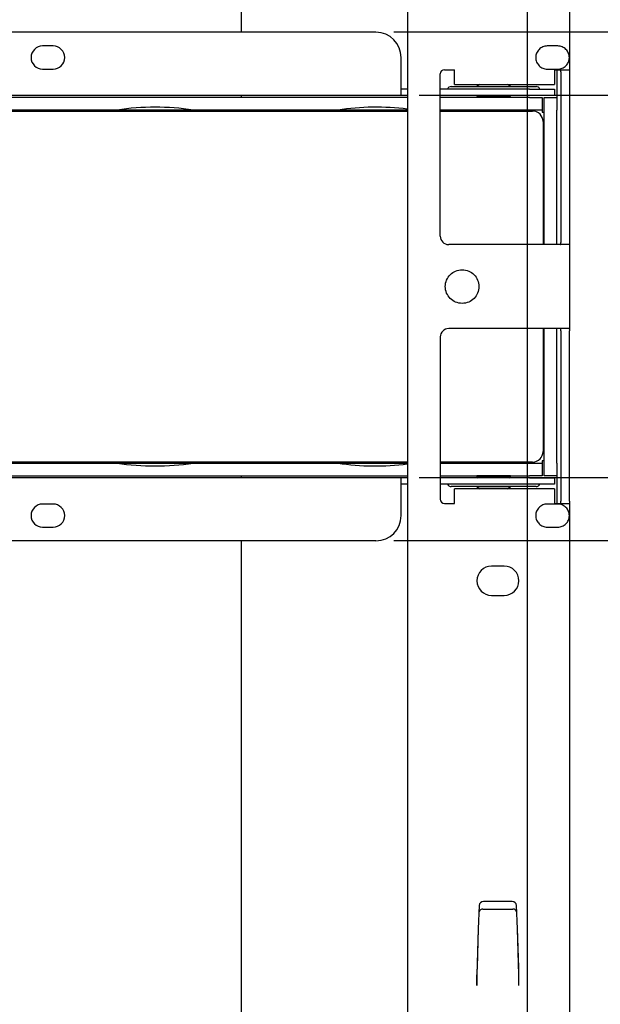
# Model space of a CAD drawing. Extents: x 0 to 4455, y 0 to 3150.
# Drawn here: x 3824 to 3962, y 2131 to 2365 of the extents above; entities that cross this region are included whole.
import ezdxf

# ---------------------------------------------------------------- set-up
doc = ezdxf.new("R2010")
doc.units = 0
doc.header["$LTSCALE"] = 15
doc.linetypes.add('PHANTOM', pattern=[12.7, 6.35, -1.27, 1.27, -1.27, 1.27, -1.27])
doc.layers.get('0').update_dxf_attribs({"linetype": 'CONTINUOUS'})
doc.layers.add('DOLD_REFERENS_RAM___LINJER', color=1, linetype='CONTINUOUS')

msp = doc.modelspace()

# ---------------------------------------------------------------- linework, layer by layer
at = {"color": 7, "linetype": 'CONTINUOUS'}
for p, q in [((3877.014, 2361.798), (3877.014, 2631.298)), ((3955.014, 2571.298), (3955.014, 2352.398)), ((3916.514, 2566.298), (3916.514, 2036.298)), ((3909.014, 2361.798), (3387.014, 2361.798)), ((3832.264, 2358.548), (3829.764, 2358.548)), ((3915.014, 2349.798), (3915.014, 2355.798)), ((3829.764, 2353.048), (3832.264, 2353.048)), ((3925.314, 2352.898), (3927.714, 2352.898)), ((3927.714, 2349.398), (3927.714, 2352.898)), ((3951.514, 2352.898), (3951.514, 2349.398)), ((3951.514, 2352.898), (3954.978, 2352.898)), ((3952.014, 2352.898), (3952.014, 2346.298)), ((3953.014, 2352.398), (3953.014, 2311.798)), ((3955.014, 2352.398), (3955.014, 2311.798)), ((3924.314, 2313.298), (3924.314, 2351.898)), ((3915.014, 2346.798), (3915.014, 2349.798)), ((3916.514, 2348.298), (3915.014, 2348.298)), ((3945.514, 2348.298), (3924.314, 2348.298)), ((3926.93, 2348.898), (3947.097, 2348.898)), ((3927.714, 2349.398), (3951.514, 2349.398)), ((3933.704, 2349.398), (3933.014, 2348.914)), ((3933.014, 2348.914), (3933.014, 2348.898)), ((3933.014, 2348.914), (3941.014, 2348.914)), ((3941.014, 2348.914), (3940.323, 2349.398)), ((3941.014, 2348.898), (3941.014, 2348.914)), ((3945.514, 2348.298), (3951.514, 2348.298)), ((3951.514, 2348.298), (3951.514, 2346.798)), ((3915.014, 2346.798), (3528.963, 2346.798)), ((3916.514, 2346.298), (3773.741, 2346.298)), ((3877.014, 2346.298), (3877.014, 2346.798)), ((3916.514, 2346.798), (3915.014, 2346.798)), ((3945.514, 2346.798), (3924.314, 2346.798)), ((3945.514, 2346.298), (3924.314, 2346.298)), ((3933.362, 2346.798), (3933.014, 2346.554)), ((3933.014, 2346.554), (3933.014, 2346.341)), ((3933.014, 2346.554), (3941.014, 2346.554)), ((3933.014, 2346.341), (3933.076, 2346.298)), ((3933.014, 2346.341), (3941.014, 2346.341)), ((3941.014, 2346.554), (3940.666, 2346.798)), ((3940.952, 2346.298), (3941.014, 2346.341)), ((3941.014, 2346.341), (3941.014, 2346.554)), ((3951.514, 2346.798), (3945.514, 2346.798)), ((3945.514, 2346.298), (3948.514, 2346.298)), ((3948.514, 2346.298), (3948.514, 2343.298)), ((3949.014, 2346.298), (3952.014, 2346.298)), ((3949.014, 2343.298), (3949.014, 2346.298)), ((3952.014, 2346.298), (3952.014, 2343.298)), ((3774.491, 2343.048), (3916.514, 2343.048)), ((3847.477, 2343.298), (3813.043, 2343.298)), ((3865.543, 2343.298), (3847.477, 2343.298)), ((3853.01, 2343.298), (3853.01, 2343.048)), ((3860.01, 2343.048), (3860.01, 2343.298)), ((3899.977, 2343.298), (3865.543, 2343.298)), ((3916.514, 2343.298), (3899.977, 2343.298)), ((3905.51, 2343.298), (3905.51, 2343.048)), ((3912.51, 2343.048), (3912.51, 2343.298)), ((3945.514, 2343.298), (3924.314, 2343.298)), ((3924.314, 2343.048), (3946.264, 2343.048)), ((3930.989, 2343.298), (3930.989, 2343.048)), ((3943.039, 2343.048), (3943.039, 2343.298)), ((3948.514, 2343.298), (3945.514, 2343.298)), ((3948.514, 2343.298), (3948.514, 2342.798)), ((3948.514, 2342.798), (3949.014, 2342.798)), ((3949.014, 2311.298), (3949.014, 2343.298)), ((3952.014, 2311.298), (3952.014, 2343.298)), ((3948.764, 2340.548), (3948.764, 2311.298)), ((3951.514, 2311.298), (3926.314, 2311.298)), ((3954.978, 2311.298), (3951.514, 2311.298)), ((3955.014, 2311.798), (3955.014, 2290.798)), ((3951.514, 2291.298), (3926.314, 2291.298)), ((3948.764, 2291.298), (3948.764, 2262.048)), ((3949.014, 2259.298), (3949.014, 2291.298)), ((3954.978, 2291.298), (3951.514, 2291.298)), ((3952.014, 2259.298), (3952.014, 2291.298)), ((3924.314, 2289.298), (3924.314, 2250.698)), ((3953.014, 2290.798), (3953.014, 2250.198)), ((3955.014, 2250.198), (3955.014, 2290.798)), ((3916.514, 2259.548), (3774.491, 2259.548)), ((3813.043, 2259.298), (3847.477, 2259.298)), ((3847.477, 2259.298), (3865.543, 2259.298)), ((3853.01, 2259.548), (3853.01, 2259.298)), ((3860.01, 2259.298), (3860.01, 2259.548)), ((3865.543, 2259.298), (3899.977, 2259.298)), ((3899.977, 2259.298), (3916.514, 2259.298)), ((3905.51, 2259.548), (3905.51, 2259.298)), ((3912.51, 2259.298), (3912.51, 2259.548)), ((3946.264, 2259.548), (3924.314, 2259.548)), ((3924.314, 2259.298), (3945.514, 2259.298)), ((3930.989, 2259.548), (3930.989, 2259.298)), ((3943.039, 2259.298), (3943.039, 2259.548)), ((3945.514, 2259.298), (3948.514, 2259.298)), ((3948.514, 2259.798), (3948.514, 2259.298)), ((3949.014, 2259.798), (3948.514, 2259.798)), ((3948.514, 2259.298), (3948.514, 2256.298)), ((3949.014, 2256.298), (3949.014, 2259.298)), ((3952.014, 2259.298), (3952.014, 2256.298)), ((3773.741, 2256.298), (3916.514, 2256.298)), ((3877.014, 2255.798), (3877.014, 2256.298)), ((3924.314, 2256.298), (3945.514, 2256.298)), ((3933.076, 2256.298), (3933.014, 2256.254)), ((3933.014, 2256.254), (3933.014, 2256.041)), ((3941.014, 2256.254), (3933.014, 2256.254)), ((3941.014, 2256.254), (3940.952, 2256.298)), ((3941.014, 2256.041), (3941.014, 2256.254)), ((3948.514, 2256.298), (3945.514, 2256.298)), ((3952.014, 2256.298), (3949.014, 2256.298)), ((3952.014, 2256.298), (3952.014, 2249.698)), ((3915.014, 2255.798), (3528.963, 2255.798)), ((3915.014, 2252.798), (3915.014, 2255.798)), ((3916.514, 2255.798), (3915.014, 2255.798)), ((3916.514, 2254.298), (3915.014, 2254.298)), ((3945.514, 2255.798), (3924.314, 2255.798)), ((3945.514, 2254.298), (3924.314, 2254.298)), ((3933.014, 2256.041), (3933.362, 2255.798)), ((3941.014, 2256.041), (3933.014, 2256.041)), ((3940.666, 2255.798), (3941.014, 2256.041)), ((3945.514, 2255.798), (3951.514, 2255.798)), ((3951.514, 2254.298), (3945.514, 2254.298)), ((3951.514, 2255.798), (3951.514, 2254.298)), ((3915.014, 2246.798), (3915.014, 2252.798)), ((3947.097, 2253.698), (3926.93, 2253.698)), ((3951.514, 2253.198), (3927.714, 2253.198)), ((3927.714, 2249.698), (3927.714, 2253.198)), ((3933.014, 2253.698), (3933.014, 2253.681)), ((3933.014, 2253.681), (3933.704, 2253.198)), ((3941.014, 2253.681), (3933.014, 2253.681)), ((3940.323, 2253.198), (3941.014, 2253.681)), ((3941.014, 2253.681), (3941.014, 2253.698)), ((3951.514, 2253.198), (3951.514, 2249.698)), ((3832.264, 2249.548), (3829.764, 2249.548)), ((3925.314, 2249.698), (3927.714, 2249.698)), ((3951.514, 2249.698), (3954.978, 2249.698)), ((3955.014, 2250.198), (3955.014, 2031.298)), ((3829.764, 2244.048), (3832.264, 2244.048)), ((3909.014, 2240.798), (3387.014, 2240.798)), ((3877.014, 1971.298), (3877.014, 2240.798)), ((3939.514, 2234.798), (3936.514, 2234.798)), ((3936.514, 2227.798), (3939.514, 2227.798)), ((3933.589, 2154.011), (3933.352, 2148.49)), ((3934.466, 2153.168), (3941.561, 2153.168)), ((3941.44, 2154.968), (3934.588, 2154.968)), ((3942.676, 2148.49), (3942.439, 2154.011)), ((3933.352, 2148.49), (3933.013, 2137.493)), ((3933.353, 2148.521), (3933.069, 2139.284)), ((3942.959, 2139.284), (3942.674, 2148.521)), ((3943.014, 2137.493), (3942.676, 2148.49)), ((3933.069, 2139.284), (3933.039, 2138.299)), ((3942.989, 2138.299), (3942.959, 2139.284)), ((3933.013, 2137.493), (3933.013, 2134.968)), ((3933.014, 2134.968), (3933.014, 2137.505)), ((3933.028, 2137.952), (3933.024, 2137.835)), ((3933.024, 2137.835), (3933.024, 2137.835)), ((3933.039, 2138.299), (3933.028, 2137.952)), ((3943, 2137.952), (3942.989, 2138.299)), ((3943.003, 2137.835), (3943, 2137.952)), ((3943.003, 2137.835), (3943.004, 2137.835)), ((3943.014, 2134.968), (3943.014, 2137.505)), ((3943.014, 2134.968), (3943.014, 2137.493)), ((3933.013, 2134.968), (3933.014, 2134.968)), ((3943.014, 2134.968), (3943.014, 2134.968))]:
    msp.add_line(p, q, dxfattribs=at)
at = {"color": 7, "linetype": 'PHANTOM'}
for p, q in [((4199.014, 2361.798), (3677.014, 2361.798)), ((3952.264, 2358.548), (3949.764, 2358.548)), ((3949.764, 2353.048), (3952.264, 2353.048)), ((4205.014, 2346.798), (3818.963, 2346.798)), ((4205.014, 2255.798), (3818.963, 2255.798)), ((3952.264, 2249.548), (3949.764, 2249.548)), ((3949.764, 2244.048), (3952.264, 2244.048)), ((4199.014, 2240.798), (3677.014, 2240.798))]:
    msp.add_line(p, q, dxfattribs=at)
msp.add_circle((3929.514, 2301.298), 4, dxfattribs=at)
at = {"color": 7, "linetype": 'CONTINUOUS'}
for centre, radius, start, end in [((3909.014, 2355.798), 6, 0, 90), ((3829.764, 2355.798), 2.75, 90, 270), ((3832.264, 2355.798), 2.75, 270, 90), ((3925.314, 2351.898), 1, 90, 180), ((3926.93, 2347.898), 1, 90, 156.42182), ((3947.097, 2347.898), 1, 23.57818, 90), ((3856.51, 2284.513), 59.474, 81.26388, 98.73612), ((3909.01, 2284.513), 59.474, 82.75174, 98.73612), ((3946.264, 2340.548), 2.5, 0, 90), ((3926.314, 2313.298), 2, 180, 270), ((3926.314, 2289.298), 2, 90, 180), ((3946.264, 2262.048), 2.5, 270, 0), ((3856.51, 2318.082), 59.474, 261.26388, 278.73612), ((3909.01, 2318.082), 59.474, 261.26388, 277.24826), ((3926.93, 2254.698), 1, 203.57818, 270), ((3947.097, 2254.698), 1, 270, 336.42182), ((3829.764, 2246.798), 2.75, 90, 270), ((3832.264, 2246.798), 2.75, 270, 90), ((3925.314, 2250.698), 1, 180, 270), ((3909.014, 2246.798), 6, 270, 0), ((3936.514, 2231.298), 3.5, 90, 270), ((3939.514, 2231.298), 3.5, 270, 90), ((3934.588, 2153.968), 1, 90, 177.5427), ((3941.44, 2153.968), 1, 2.4573, 90)]:
    msp.add_arc(centre, radius, start, end, dxfattribs=at)
at = {"color": 7, "linetype": 'PHANTOM'}
for centre, start, end in [((3949.764, 2355.798), 90, 270), ((3952.264, 2355.798), 270, 90), ((3949.764, 2246.798), 90, 270), ((3952.264, 2246.798), 270, 90)]:
    msp.add_arc(centre, 2.75, start, end, dxfattribs=at)
at = {"color": 7, "linetype": 'CONTINUOUS'}
for centre, start_param, end_param in [((3934.466, 2152.173), 1.5707963, 2.7987266), ((3941.561, 2152.173), 0.3428661, 1.5707963)]:
    msp.add_ellipse(centre, major_axis=(1, 0), ratio=0.9945167, start_param=start_param, end_param=end_param, dxfattribs=at)
for points, knots in [([(3953.014, 2352.398), (3953.014, 2352.454), (3953.014, 2352.566), (3953.012, 2352.716), (3952.999, 2352.828), (3952.971, 2352.889), (3952.941, 2352.895), (3952.928, 2352.898)], [0, 0, 0, 0, 0.21200489, 0.42403553, 0.6350201, 0.84204379, 1, 1, 1, 1]), ([(3954.978, 2352.898), (3954.985, 2352.892), (3955, 2352.881), (3955.01, 2352.796), (3955.013, 2352.67), (3955.014, 2352.53), (3955.014, 2352.436), (3955.014, 2352.398)], [0, 0, 0, 0, 0.2140768, 0.4282162, 0.6412237, 0.8547228, 1, 1, 1, 1]), ([(3952.928, 2311.298), (3952.945, 2311.303), (3952.979, 2311.312), (3953.003, 2311.393), (3953.013, 2311.515), (3953.014, 2311.656), (3953.014, 2311.754), (3953.014, 2311.798)], [0, 0, 0, 0, 0.211293, 0.4229099, 0.6286474, 0.8365784, 1, 1, 1, 1]), ([(3955.014, 2311.798), (3955.014, 2311.741), (3955.014, 2311.629), (3955.013, 2311.479), (3955.007, 2311.366), (3954.995, 2311.306), (3954.983, 2311.3), (3954.978, 2311.298)], [0, 0, 0, 0, 0.214215, 0.4284348, 0.6424589, 0.8557254, 1, 1, 1, 1]), ([(3953.014, 2290.798), (3953.014, 2290.854), (3953.014, 2290.966), (3953.012, 2291.116), (3952.999, 2291.228), (3952.971, 2291.289), (3952.941, 2291.295), (3952.928, 2291.298)], [0, 0, 0, 0, 0.2120049, 0.4240355, 0.6350201, 0.8420438, 1, 1, 1, 1]), ([(3954.978, 2291.298), (3954.985, 2291.292), (3955, 2291.281), (3955.01, 2291.196), (3955.013, 2291.07), (3955.014, 2290.93), (3955.014, 2290.836), (3955.014, 2290.798)], [0, 0, 0, 0, 0.2140768, 0.4282162, 0.6412237, 0.8547228, 1, 1, 1, 1]), ([(3952.928, 2249.698), (3952.945, 2249.703), (3952.979, 2249.712), (3953.003, 2249.793), (3953.013, 2249.915), (3953.014, 2250.056), (3953.014, 2250.154), (3953.014, 2250.198)], [0, 0, 0, 0, 0.211293, 0.4229099, 0.6286474, 0.8365784, 1, 1, 1, 1]), ([(3955.014, 2250.198), (3955.014, 2250.141), (3955.014, 2250.029), (3955.013, 2249.879), (3955.007, 2249.766), (3954.995, 2249.706), (3954.983, 2249.7), (3954.978, 2249.698)], [0, 0, 0, 0, 0.214215, 0.4284348, 0.6424589, 0.8557254, 1, 1, 1, 1])]:
    msp.add_open_spline(points, degree=3, knots=knots, dxfattribs=at)
at = {"layer": 'DOLD_REFERENS_RAM___LINJER'}
msp.add_line((3945, 2640), (3945, 510), dxfattribs=at)

doc.saveas('drawing.dxf')
